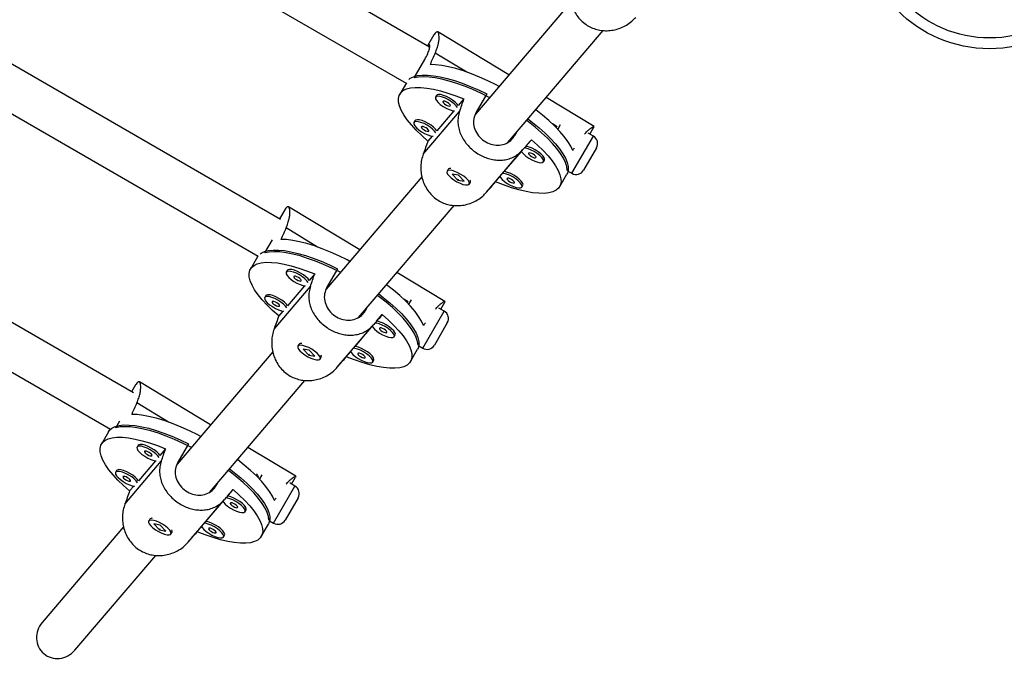
# Model space of a CAD drawing. Extents: x -83 to 801, y -51 to 697.
# Drawn here: x 179 to 193, y 247 to 256 of the extents above; entities that cross this region are included whole.
import ezdxf

# ---------------------------------------------------------------- set-up
doc = ezdxf.new("R2010")
doc.units = 0
doc.header["$LTSCALE"] = 0.125
doc.header["$MEASUREMENT"] = 0
doc.layers.add('CONTOUR', color=7, linetype='CONTINUOUS')

msp = doc.modelspace()

# ---------------------------------------------------------------- linework, layer by layer
at = {"layer": 'CONTOUR'}
for p, q in [((185.03135, 255.87819), (176.77178, 260.64686)), ((176.46262, 260.10366), (184.6896, 255.35381)), ((182.86385, 253.37026), (175.14393, 257.82735)), ((174.83477, 257.28416), (182.53701, 252.83727)), ((187.09111, 256.53495), (185.69826, 254.90095)), ((185.09535, 256.05658), (185.0021, 255.89508)), ((186.18545, 255.47248), (185.14912, 256.09829)), ((186.168, 254.48858), (187.55832, 256.1196)), ((185.57223, 255.51457), (185.11266, 255.79209)), ((184.80595, 255.42983), (184.96102, 255.69841)), ((184.69318, 255.36001), (184.59673, 255.19295)), ((185.13167, 255.17512), (185.1169, 255.14954)), ((185.86361, 255.1982), (185.70854, 254.92962)), ((185.53058, 255.12405), (185.44899, 255.02834)), ((187.42452, 254.72425), (186.72762, 255.14508)), ((180.72318, 250.84684), (173.51609, 255.00785)), ((184.93886, 254.32119), (185.46834, 254.94234)), ((185.38234, 254.95014), (185.13537, 254.66042)), ((184.81805, 254.8072), (184.80328, 254.78162)), ((186.88859, 254.71966), (186.81815, 254.7622)), ((186.93142, 254.7473), (186.8955, 254.68508)), ((186.2221, 254.53544), (186.26941, 254.59093)), ((186.26941, 254.59093), (186.29912, 254.64239)), ((187.41395, 254.58305), (187.33697, 254.62749)), ((187.36438, 254.61167), (187.42248, 254.71229)), ((187.426, 254.71972), (187.42177, 254.7127)), ((173.20693, 254.46466), (180.39045, 250.31725)), ((185.06872, 254.58223), (185.00816, 254.51118)), ((186.43115, 254.43524), (186.51274, 254.53096)), ((187.10145, 254.04179), (187.41395, 254.58305)), ((185.85943, 253.76529), (186.3889, 254.38643)), ((186.11753, 254.06733), (186.36792, 254.36107)), ((187.4597, 254.4123), (187.2722, 254.08754)), ((186.68808, 254.20936), (186.70285, 254.23494)), ((185.29975, 254.09812), (185.28498, 254.07254)), ((185.32524, 254.11167), (185.32033, 254.11067)), ((185.36203, 254.03063), (185.44442, 253.9432)), ((185.4503, 254.01438), (185.36203, 254.03063)), ((186.92417, 253.8492), (187.02755, 254.02825)), ((187.03329, 254.08482), (187.05315, 254.11923)), ((187.0447, 254.07455), (187.10145, 254.04179)), ((184.92053, 253.98857), (183.52768, 252.35457)), ((185.45528, 253.94819), (185.44314, 253.95337)), ((185.44757, 253.94865), (185.44442, 253.9432)), ((185.44442, 253.9432), (185.53269, 253.92695)), ((185.53269, 253.92695), (185.4503, 254.01438)), ((185.60974, 253.88504), (185.62451, 253.91062)), ((185.62509, 253.93472), (185.62428, 253.93716)), ((185.99031, 253.91809), (186.0543, 253.99315)), ((186.37446, 253.84145), (186.38923, 253.86703)), ((182.92476, 253.51021), (182.84894, 253.37887)), ((184.01487, 252.92611), (182.97854, 253.55191)), ((183.99742, 251.9422), (185.38773, 253.57322)), ((183.40164, 252.96819), (182.94208, 253.24571)), ((182.63537, 252.88345), (182.74422, 253.07199)), ((182.52952, 252.82562), (182.42614, 252.64657)), ((182.52952, 252.82562), (182.53871, 252.83959)), ((182.96108, 252.62874), (182.94631, 252.60316)), ((183.69303, 252.65182), (183.53796, 252.38324)), ((185.25393, 252.17787), (184.55704, 252.59871)), ((183.36, 252.57767), (183.27841, 252.48196)), ((182.76827, 251.77481), (183.29775, 252.39596)), ((183.21175, 252.40377), (182.96479, 252.11404)), ((182.64746, 252.26082), (182.63269, 252.23524)), ((184.71801, 252.17329), (184.64757, 252.21582)), ((184.76084, 252.20092), (184.72492, 252.1387)), ((185.1938, 252.06529), (185.25189, 252.16591)), ((185.25542, 252.17334), (185.25118, 252.16632)), ((182.89813, 252.03585), (182.83757, 251.9648)), ((184.05152, 251.98906), (184.09882, 252.04455)), ((184.09882, 252.04455), (184.12853, 252.09601)), ((184.93086, 251.49541), (185.24336, 252.03668)), ((185.24336, 252.03668), (185.16639, 252.08112)), ((184.26056, 251.88887), (184.34215, 251.98458)), ((185.28912, 251.86592), (185.10162, 251.54116)), ((183.68884, 251.21891), (184.21832, 251.84006)), ((183.94694, 251.52095), (184.19733, 251.81469)), ((184.5175, 251.66298), (184.53227, 251.68856)), ((182.74994, 251.44219), (181.35709, 249.80819)), ((183.12917, 251.55174), (183.1144, 251.52616)), ((183.15465, 251.56529), (183.14975, 251.56429)), ((183.19145, 251.48425), (183.27384, 251.39682)), ((183.27972, 251.468), (183.19145, 251.48425)), ((183.36211, 251.38057), (183.27972, 251.468)), ((183.81973, 251.37171), (183.88371, 251.44677)), ((184.75359, 251.30282), (184.85696, 251.48187)), ((184.8627, 251.53844), (184.88257, 251.57285)), ((184.87412, 251.52817), (184.93086, 251.49541)), ((183.2847, 251.40181), (183.27255, 251.40699)), ((183.27698, 251.40227), (183.27384, 251.39682)), ((183.27384, 251.39682), (183.36211, 251.38057)), ((183.43916, 251.33866), (183.45393, 251.36424)), ((183.4545, 251.38834), (183.45369, 251.39078)), ((184.20388, 251.29507), (184.21865, 251.32065)), ((181.82683, 249.39582), (183.21715, 251.02684)), ((180.75418, 250.96383), (180.69577, 250.86266)), ((181.84428, 250.37973), (180.80795, 251.00553)), ((181.23106, 250.42182), (180.77149, 250.69933)), ((180.46478, 250.33707), (180.52363, 250.439)), ((180.35893, 250.27924), (180.25556, 250.10019)), ((180.7905, 250.08236), (180.77573, 250.05678)), ((181.18941, 250.0313), (181.10782, 249.93558)), ((181.52244, 250.10544), (181.36737, 249.83686)), ((183.08335, 249.6315), (182.38645, 250.05233)), ((180.59769, 249.22843), (181.12717, 249.84958)), ((181.04117, 249.85739), (180.7942, 249.56766)), ((180.47688, 249.71444), (180.46211, 249.68886)), ((182.48155, 249.66669), (182.47698, 249.66944)), ((182.50888, 249.63859), (182.52494, 249.66641)), ((182.54742, 249.62691), (182.51384, 249.64719)), ((182.59025, 249.65454), (182.55433, 249.59232)), ((183.02321, 249.51891), (183.08131, 249.61953)), ((183.08483, 249.62697), (183.0806, 249.61995)), ((180.72755, 249.48947), (180.66699, 249.41842)), ((181.88093, 249.44268), (181.92824, 249.49817)), ((181.92824, 249.49817), (181.95795, 249.54963)), ((182.08998, 249.34249), (182.17157, 249.4382)), ((182.76028, 248.94903), (183.07278, 249.4903)), ((183.07278, 249.4903), (182.9958, 249.53474)), ((181.51826, 248.67253), (182.04774, 249.29368)), ((183.11853, 249.31954), (182.93103, 248.99478)), ((181.77636, 248.97457), (182.02675, 249.26831)), ((180.95858, 249.00536), (180.94381, 248.97978)), ((180.98407, 249.01892), (180.97916, 249.01791)), ((182.34691, 249.11661), (182.36168, 249.14219)), ((182.69212, 248.99206), (182.71198, 249.02647)), ((180.57936, 248.89581), (179.3943, 247.50558)), ((181.02086, 248.93787), (181.10325, 248.85044)), ((181.10913, 248.92162), (181.02086, 248.93787)), ((181.11411, 248.85543), (181.10197, 248.86061)), ((181.19152, 248.83419), (181.10913, 248.92162)), ((181.64914, 248.82533), (181.71313, 248.90039)), ((182.583, 248.75644), (182.68638, 248.93549)), ((182.70353, 248.98179), (182.76028, 248.94903)), ((181.1064, 248.85589), (181.10325, 248.85044)), ((181.10325, 248.85044), (181.19152, 248.83419)), ((181.26857, 248.79228), (181.28334, 248.81786)), ((181.28392, 248.84196), (181.28311, 248.8444)), ((182.03329, 248.74869), (182.04806, 248.77427)), ((179.86994, 247.10013), (181.04656, 248.48046))]:
    msp.add_line(p, q, dxfattribs=at)
at = {"layer": 'CONTOUR', "flags": 128}
for points in [[(186.04278, 255.30512), (186.00125, 255.32683), (185.87977, 255.38682), (185.75906, 255.4412), (185.64038, 255.48939), (185.52498, 255.5309), (185.41408, 255.56527), (185.30885, 255.59216), (185.21039, 255.61127), (185.11974, 255.62241), (185.03786, 255.62546)], [(184.7288, 255.40748), (184.75073, 255.4245), (184.7976, 255.44787), (184.85552, 255.46348), (184.9239, 255.47118), (185.00202, 255.47089), (185.08907, 255.46261), (185.18415, 255.44643), (185.28627, 255.42251), (185.39439, 255.39111), (185.50737, 255.35254), (185.62404, 255.30721), (185.7432, 255.25558), (185.86361, 255.1982)], [(185.90536, 255.14391), (185.89971, 255.14683), (185.77915, 255.20646), (185.65931, 255.26058), (185.54144, 255.30863), (185.42676, 255.35011), (185.31645, 255.38458), (185.21166, 255.41169), (185.11349, 255.43116), (185.02293, 255.44279), (184.94094, 255.44646), (184.86836, 255.44212), (184.80595, 255.42983)], [(185.00816, 254.51118), (184.91842, 254.59031), (184.83754, 254.66871), (184.76637, 254.74556), (184.70566, 254.82004), (184.65606, 254.89138), (184.61808, 254.95882), (184.59212, 255.02166), (184.57845, 255.07923), (184.57723, 255.13092), (184.58846, 255.17619), (184.61202, 255.21457), (184.64766, 255.24565), (184.69502, 255.26911), (184.7536, 255.28469), (184.82276, 255.29224), (184.9018, 255.29167), (184.98987, 255.28299), (185.08605, 255.26629), (185.18933, 255.24175), (185.29862, 255.20963), (185.41277, 255.17026), (185.53058, 255.12405)], [(185.4371, 254.99776), (185.41812, 255.02431), (185.3888, 255.05327), (185.35136, 255.08241), (185.30857, 255.10958), (185.26361, 255.13276), (185.21981, 255.15023), (185.18042, 255.1607), (185.14836, 255.16339), (185.12602, 255.15809), (185.11503, 255.14521), (185.11624, 255.1257), (185.12953, 255.101), (185.15393, 255.07295), (185.18762, 255.04362), (185.22812, 255.0152), (185.2724, 254.98979), (185.3172, 254.96927), (185.35919, 254.95517), (185.39514, 254.94854)], [(185.44899, 255.02834), (185.43289, 255.04989), (185.40357, 255.07885), (185.36613, 255.10799), (185.32334, 255.13516), (185.27838, 255.15834), (185.23458, 255.17581), (185.19519, 255.18628), (185.16313, 255.18897), (185.14078, 255.18367), (185.13167, 255.17512)], [(185.33269, 255.02353), (185.33377, 255.03202), (185.32655, 255.04413), (185.31214, 255.05801), (185.29272, 255.07155), (185.27125, 255.0827), (185.25101, 255.08974), (185.23507, 255.09162), (185.22586, 255.08804), (185.22479, 255.07955), (185.232, 255.06745), (185.24642, 255.05356), (185.26584, 255.04002), (185.2873, 255.02888), (185.30755, 255.02183), (185.32348, 255.01995), (185.33269, 255.02353)], [(187.11414, 254.37166), (187.08448, 254.43597), (187.0429, 254.50468), (186.98985, 254.57706), (186.92588, 254.65235), (186.85166, 254.72976), (186.76798, 254.80847), (186.67572, 254.88766), (186.57585, 254.96648), (186.57556, 254.9667)], [(185.12348, 254.62985), (185.1045, 254.65639), (185.07518, 254.68535), (185.03774, 254.71449), (184.99495, 254.74167), (184.94999, 254.76485), (184.90619, 254.78232), (184.8668, 254.79279), (184.83474, 254.79547), (184.8124, 254.79018), (184.80141, 254.7773), (184.80262, 254.75778), (184.81591, 254.73308), (184.84031, 254.70503), (184.874, 254.67571), (184.9145, 254.64728), (184.95878, 254.62187), (185.00358, 254.60135), (185.04557, 254.58725), (185.08152, 254.58062)], [(185.13537, 254.66042), (185.11927, 254.68197), (185.08995, 254.71093), (185.05251, 254.74007), (185.00972, 254.76724), (184.96476, 254.79043), (184.92096, 254.8079), (184.88157, 254.81836), (184.84951, 254.82105), (184.82716, 254.81576), (184.81805, 254.8072)], [(187.03329, 254.08482), (187.02713, 254.13852), (187.00876, 254.19777), (186.97836, 254.26197), (186.93627, 254.33045), (186.8829, 254.40249), (186.81882, 254.47735), (186.74468, 254.55425), (186.66126, 254.63241), (186.56943, 254.711), (186.47012, 254.78921), (186.44214, 254.81017)], [(186.46122, 254.83255), (186.52763, 254.78189), (186.62391, 254.70342), (186.7123, 254.62492), (186.7919, 254.54719), (186.86189, 254.47105), (186.92152, 254.39729), (186.9702, 254.32666), (187.0074, 254.25991), (187.03275, 254.19771), (187.04599, 254.14073), (187.04697, 254.08955), (187.03569, 254.04469), (187.02755, 254.02825)], [(185.01907, 254.65561), (185.02015, 254.6641), (185.01293, 254.67621), (184.99852, 254.69009), (184.9791, 254.70364), (184.95763, 254.71478), (184.93739, 254.72183), (184.92145, 254.7237), (184.91224, 254.72013), (184.91117, 254.71164), (184.91838, 254.69953), (184.9328, 254.68565), (184.95222, 254.6721), (184.97368, 254.66096), (184.99393, 254.65391), (185.00986, 254.65204), (185.01907, 254.65561)], [(186.51274, 254.53096), (186.60248, 254.45183), (186.68336, 254.37343), (186.75453, 254.29658), (186.81523, 254.2221), (186.86484, 254.15076), (186.90282, 254.08332), (186.92878, 254.02048), (186.94245, 253.96292), (186.94367, 253.91122), (186.93244, 253.86595), (186.90888, 253.82757), (186.87323, 253.79649), (186.82587, 253.77303), (186.7673, 253.75745), (186.69813, 253.7499), (186.6191, 253.75047), (186.53103, 253.75915), (186.43484, 253.77585), (186.33156, 253.80039), (186.22227, 253.83251), (186.10812, 253.87189), (185.99031, 253.91809)], [(186.36792, 254.36107), (186.37595, 254.34833), (186.40035, 254.32027), (186.43405, 254.29095), (186.47454, 254.26253), (186.51883, 254.23711), (186.56363, 254.2166), (186.60561, 254.20249), (186.64167, 254.19586), (186.66913, 254.19717), (186.68595, 254.20635)], [(186.68595, 254.20635), (186.69088, 254.2227), (186.68357, 254.24501), (186.66455, 254.27163), (186.63523, 254.30059), (186.59778, 254.32974), (186.55499, 254.35691), (186.51003, 254.38009), (186.46623, 254.39756), (186.42684, 254.40803), (186.40984, 254.41036)], [(186.70285, 254.23494), (186.70565, 254.24827), (186.69834, 254.27059), (186.67931, 254.29721), (186.64999, 254.32617), (186.61255, 254.35532), (186.56976, 254.38249), (186.5248, 254.40567), (186.481, 254.42314), (186.44161, 254.43361), (186.43115, 254.43524)], [(186.57912, 254.27086), (186.58019, 254.27935), (186.57298, 254.29145), (186.55856, 254.30534), (186.53914, 254.31888), (186.51768, 254.33002), (186.49744, 254.33707), (186.4815, 254.33895), (186.47229, 254.33537), (186.47121, 254.32688), (186.47843, 254.31477), (186.49284, 254.30089), (186.51226, 254.28735), (186.53373, 254.2762), (186.55397, 254.26916), (186.56991, 254.26728), (186.57912, 254.27086)], [(185.31496, 254.00316), (185.34654, 253.97395), (185.38561, 253.9451), (185.42925, 253.91875), (185.47423, 253.89685), (185.51722, 253.88103), (185.55503, 253.87245), (185.58486, 253.87177), (185.60449, 253.87902), (185.61246, 253.89367), (185.60819, 253.91464), (185.59199, 253.94036), (185.56507, 253.96893), (185.52941, 253.99823), (185.48767, 254.0261), (185.44294, 254.05045), (185.39854, 254.06949), (185.35776, 254.0818), (185.32363, 254.08647), (185.29867, 254.08315), (185.28474, 254.0721), (185.28287, 254.05412), (185.2932, 254.03056), (185.31496, 254.00316)], [(186.37233, 253.83843), (186.37726, 253.85478), (186.36995, 253.87709), (186.35093, 253.90372), (186.32161, 253.93267), (186.28416, 253.96182), (186.24137, 253.98899), (186.19641, 254.01217), (186.15261, 254.02964), (186.11322, 254.04011), (186.09622, 254.04244)], [(186.38923, 253.86703), (186.39203, 253.88036), (186.38472, 253.90267), (186.3657, 253.9293), (186.33637, 253.95825), (186.29893, 253.9874), (186.25614, 254.01457), (186.21118, 254.03775), (186.16738, 254.05522), (186.12799, 254.06569), (186.11753, 254.06733)], [(186.0543, 253.99315), (186.06233, 253.98041), (186.08673, 253.95236), (186.12043, 253.92303), (186.16092, 253.89461), (186.20521, 253.8692), (186.25001, 253.84868), (186.29199, 253.83458), (186.32805, 253.82794), (186.35551, 253.82926), (186.37233, 253.83843)], [(186.2655, 253.90294), (186.26658, 253.91143), (186.25936, 253.92354), (186.24494, 253.93742), (186.22552, 253.95096), (186.20406, 253.96211), (186.18382, 253.96915), (186.16788, 253.97103), (186.15867, 253.96745), (186.15759, 253.95896), (186.16481, 253.94686), (186.17922, 253.93297), (186.19864, 253.91943), (186.22011, 253.90829), (186.24035, 253.90124), (186.25629, 253.89936), (186.2655, 253.90294)], [(183.8722, 252.75874), (183.83067, 252.78045), (183.70919, 252.84044), (183.58847, 252.89482), (183.46979, 252.94301), (183.3544, 252.98452), (183.2435, 253.01889), (183.13827, 253.04578), (183.03981, 253.06489), (182.94916, 253.07603), (182.86727, 253.07908)], [(182.56762, 252.86909), (182.58014, 252.87812), (182.62701, 252.90149), (182.68494, 252.9171), (182.75331, 252.92481), (182.83143, 252.92452), (182.91848, 252.91624), (183.01356, 252.90005), (183.11569, 252.87613), (183.2238, 252.84473), (183.33678, 252.80616), (183.45346, 252.76083), (183.57262, 252.7092), (183.69303, 252.65182)], [(183.73478, 252.59753), (183.72913, 252.60045), (183.60857, 252.66008), (183.48873, 252.71421), (183.37085, 252.76225), (183.25617, 252.80373), (183.14587, 252.8382), (183.04108, 252.86531), (182.9429, 252.88479), (182.85235, 252.89641), (182.77036, 252.90008), (182.69778, 252.89574), (182.63537, 252.88345)], [(182.83757, 251.9648), (182.74783, 252.04393), (182.66695, 252.12233), (182.59578, 252.19918), (182.53508, 252.27367), (182.48547, 252.345), (182.44749, 252.41245), (182.42153, 252.47528), (182.40787, 252.53285), (182.40664, 252.58454), (182.41787, 252.62981), (182.44143, 252.66819), (182.47708, 252.69927), (182.52444, 252.72273), (182.58301, 252.73831), (182.65218, 252.74586), (182.73121, 252.74529), (182.81929, 252.73661), (182.91547, 252.71991), (183.01875, 252.69537), (183.12804, 252.66325), (183.24219, 252.62388), (183.36, 252.57767)], [(183.26652, 252.45139), (183.24754, 252.47793), (183.21822, 252.50689), (183.18077, 252.53603), (183.13798, 252.5632), (183.09302, 252.58638), (183.04922, 252.60386), (183.00983, 252.61432), (182.97778, 252.61701), (182.95543, 252.61172), (182.94445, 252.59883), (182.94565, 252.57932), (182.95894, 252.55462), (182.98334, 252.52657), (183.01704, 252.49724), (183.05753, 252.46882), (183.10182, 252.44341), (183.14662, 252.42289), (183.1886, 252.40879), (183.22456, 252.40216)], [(183.27841, 252.48196), (183.26231, 252.50351), (183.23299, 252.53247), (183.19554, 252.56161), (183.15275, 252.58878), (183.10779, 252.61196), (183.06399, 252.62944), (183.0246, 252.6399), (182.99255, 252.64259), (182.9702, 252.6373), (182.96108, 252.62874)], [(183.16211, 252.47715), (183.16319, 252.48564), (183.15597, 252.49775), (183.14155, 252.51163), (183.12213, 252.52518), (183.10067, 252.53632), (183.08043, 252.54337), (183.06449, 252.54524), (183.05528, 252.54166), (183.0542, 252.53318), (183.06142, 252.52107), (183.07584, 252.50719), (183.09525, 252.49364), (183.11672, 252.4825), (183.13696, 252.47545), (183.1529, 252.47357), (183.16211, 252.47715)], [(184.94356, 251.82528), (184.91389, 251.88959), (184.87232, 251.9583), (184.81926, 252.03068), (184.75529, 252.10597), (184.68108, 252.18338), (184.5974, 252.26209), (184.50514, 252.34128), (184.40526, 252.42011), (184.40498, 252.42032)], [(182.9529, 252.08347), (182.93392, 252.11001), (182.9046, 252.13897), (182.86715, 252.16812), (182.82436, 252.19529), (182.7794, 252.21847), (182.7356, 252.23594), (182.69621, 252.24641), (182.66416, 252.24909), (182.64181, 252.2438), (182.63083, 252.23092), (182.63203, 252.2114), (182.64532, 252.1867), (182.66972, 252.15865), (182.70342, 252.12933), (182.74391, 252.1009), (182.7882, 252.07549), (182.833, 252.05497), (182.87498, 252.04087), (182.91094, 252.03424)], [(182.96479, 252.11404), (182.94869, 252.13559), (182.91937, 252.16455), (182.88192, 252.1937), (182.83913, 252.22087), (182.79417, 252.24405), (182.75037, 252.26152), (182.71098, 252.27199), (182.67893, 252.27467), (182.65658, 252.26938), (182.64746, 252.26082)], [(182.84849, 252.10924), (182.84957, 252.11773), (182.84235, 252.12983), (182.82793, 252.14372), (182.80851, 252.15726), (182.78705, 252.1684), (182.76681, 252.17545), (182.75087, 252.17733), (182.74166, 252.17375), (182.74058, 252.16526), (182.7478, 252.15315), (182.76222, 252.13927), (182.78163, 252.12573), (182.8031, 252.11458), (182.82334, 252.10753), (182.83928, 252.10566), (182.84849, 252.10924)], [(184.8627, 251.53844), (184.85654, 251.59214), (184.83817, 251.65139), (184.80778, 251.71559), (184.76568, 251.78407), (184.71232, 251.85611), (184.64823, 251.93097), (184.5741, 252.00788), (184.49068, 252.08603), (184.39884, 252.16462), (184.29954, 252.24283), (184.27155, 252.26379)], [(184.29063, 252.28617), (184.35704, 252.23551), (184.45332, 252.15704), (184.54172, 252.07854), (184.62132, 252.00081), (184.6913, 251.92467), (184.75094, 251.85091), (184.79961, 251.78028), (184.83682, 251.71353), (184.86217, 251.65134), (184.8754, 251.59435), (184.87639, 251.54317), (184.8651, 251.49831), (184.85696, 251.48187)], [(184.34215, 251.98458), (184.4319, 251.90545), (184.51278, 251.82705), (184.58394, 251.7502), (184.64465, 251.67572), (184.69425, 251.60438), (184.73224, 251.53694), (184.7582, 251.4741), (184.77186, 251.41654), (184.77308, 251.36485), (184.76186, 251.31957), (184.7383, 251.28119), (184.70265, 251.25011), (184.65529, 251.22666), (184.59672, 251.21107), (184.52755, 251.20353), (184.44851, 251.20409), (184.36044, 251.21277), (184.26426, 251.22947), (184.16098, 251.25401), (184.05169, 251.28614), (183.93754, 251.32551), (183.81973, 251.37171)], [(184.53227, 251.68856), (184.53507, 251.7019), (184.52775, 251.72421), (184.50873, 251.75083), (184.47941, 251.77979), (184.44197, 251.80894), (184.39918, 251.83611), (184.35421, 251.85929), (184.31042, 251.87676), (184.27103, 251.88723), (184.26056, 251.88887)], [(184.19733, 251.81469), (184.20537, 251.80195), (184.22977, 251.77389), (184.26346, 251.74457), (184.30396, 251.71615), (184.34824, 251.69073), (184.39304, 251.67022), (184.43503, 251.65612), (184.47108, 251.64948), (184.49854, 251.65079), (184.51536, 251.65997)], [(184.51536, 251.65997), (184.5203, 251.67632), (184.51298, 251.69863), (184.49396, 251.72525), (184.46464, 251.75421), (184.4272, 251.78336), (184.38441, 251.81053), (184.33945, 251.83371), (184.29565, 251.85118), (184.25626, 251.86165), (184.23925, 251.86398)], [(184.40853, 251.72448), (184.40961, 251.73297), (184.40239, 251.74507), (184.38798, 251.75896), (184.36856, 251.7725), (184.34709, 251.78364), (184.32685, 251.79069), (184.31091, 251.79257), (184.3017, 251.78899), (184.30062, 251.7805), (184.30784, 251.76839), (184.32226, 251.75451), (184.34168, 251.74097), (184.36314, 251.72982), (184.38338, 251.72278), (184.39932, 251.7209), (184.40853, 251.72448)], [(183.14438, 251.45678), (183.17596, 251.42757), (183.21502, 251.39872), (183.25866, 251.37237), (183.30365, 251.35047), (183.34664, 251.33465), (183.38445, 251.32608), (183.41427, 251.32539), (183.4339, 251.33264), (183.44188, 251.34729), (183.43761, 251.36826), (183.42141, 251.39398), (183.39448, 251.42255), (183.35883, 251.45186), (183.31709, 251.47972), (183.27236, 251.50407), (183.22796, 251.52311), (183.18718, 251.53542), (183.15304, 251.54009), (183.12808, 251.53678), (183.11415, 251.52572), (183.11228, 251.50775), (183.12261, 251.48418), (183.14438, 251.45678)], [(183.88371, 251.44677), (183.89175, 251.43403), (183.91615, 251.40598), (183.94984, 251.37665), (183.99034, 251.34823), (184.03462, 251.32282), (184.07942, 251.3023), (184.12141, 251.2882), (184.15747, 251.28156), (184.18492, 251.28288), (184.20174, 251.29205)], [(184.20174, 251.29205), (184.20668, 251.3084), (184.19936, 251.33071), (184.18034, 251.35734), (184.15102, 251.3863), (184.11358, 251.41544), (184.07079, 251.44261), (184.02583, 251.46579), (183.98203, 251.48327), (183.94264, 251.49373), (183.92563, 251.49607)], [(184.21865, 251.32065), (184.22145, 251.33398), (184.21413, 251.35629), (184.19511, 251.38292), (184.16579, 251.41188), (184.12835, 251.44102), (184.08556, 251.46819), (184.04059, 251.49137), (183.9968, 251.50884), (183.95741, 251.51931), (183.94694, 251.52095)], [(184.09491, 251.35656), (184.09599, 251.36505), (184.08877, 251.37716), (184.07436, 251.39104), (184.05494, 251.40458), (184.03347, 251.41573), (184.01323, 251.42277), (183.99729, 251.42465), (183.98808, 251.42107), (183.987, 251.41258), (183.99422, 251.40048), (184.00864, 251.38659), (184.02806, 251.37305), (184.04952, 251.36191), (184.06976, 251.35486), (184.0857, 251.35298), (184.09491, 251.35656)], [(181.70161, 250.21236), (181.66008, 250.23407), (181.5386, 250.29406), (181.41789, 250.34844), (181.29921, 250.39664), (181.18381, 250.43814), (181.07291, 250.47251), (180.96768, 250.4994), (180.86922, 250.51851), (180.77857, 250.52965), (180.69669, 250.5327)], [(180.35893, 250.27924), (180.37422, 250.30087), (180.40956, 250.33174), (180.45643, 250.35511), (180.51435, 250.37072), (180.58273, 250.37843), (180.66085, 250.37814), (180.7479, 250.36986), (180.84298, 250.35367), (180.9451, 250.32976), (181.05322, 250.29835), (181.1662, 250.25978), (181.28287, 250.21445), (181.40203, 250.16282), (181.52244, 250.10544)], [(181.56419, 250.05115), (181.55854, 250.05407), (181.43798, 250.11371), (181.31814, 250.16783), (181.20027, 250.21588), (181.08559, 250.25735), (180.97528, 250.29182), (180.87049, 250.31894), (180.77232, 250.33841), (180.68176, 250.35004), (180.59977, 250.3537), (180.52719, 250.34937), (180.46478, 250.33707)], [(180.66699, 249.41842), (180.57725, 249.49755), (180.49637, 249.57595), (180.4252, 249.6528), (180.36449, 249.72729), (180.31489, 249.79863), (180.27691, 249.86607), (180.25095, 249.9289), (180.23728, 249.98647), (180.23606, 250.03816), (180.24729, 250.08343), (180.27085, 250.12181), (180.30649, 250.1529), (180.35385, 250.17635), (180.41243, 250.19193), (180.48159, 250.19948), (180.56063, 250.19891), (180.6487, 250.19023), (180.74488, 250.17354), (180.84816, 250.149), (180.95745, 250.11687), (181.0716, 250.0775), (181.18941, 250.0313)], [(181.09593, 249.90501), (181.07695, 249.93155), (181.04763, 249.96051), (181.01019, 249.98965), (180.9674, 250.01682), (180.92244, 250.04001), (180.87864, 250.05748), (180.83925, 250.06795), (180.80719, 250.07063), (180.78485, 250.06534), (180.77386, 250.05246), (180.77507, 250.03294), (180.78836, 250.00824), (180.81276, 249.98019), (180.84645, 249.95087), (180.88695, 249.92244), (180.93123, 249.89703), (180.97603, 249.87651), (181.01802, 249.86241), (181.05397, 249.85578)], [(181.10782, 249.93558), (181.09172, 249.95713), (181.0624, 249.98609), (181.02496, 250.01523), (180.98217, 250.0424), (180.93721, 250.06559), (180.89341, 250.08306), (180.85402, 250.09352), (180.82196, 250.09621), (180.79961, 250.09092), (180.7905, 250.08236)], [(180.99152, 249.93077), (180.9926, 249.93926), (180.98538, 249.95137), (180.97097, 249.96525), (180.95155, 249.9788), (180.93008, 249.98994), (180.90984, 249.99699), (180.8939, 249.99886), (180.88469, 249.99529), (180.88362, 249.9868), (180.89083, 249.97469), (180.90525, 249.96081), (180.92467, 249.94726), (180.94613, 249.93612), (180.96638, 249.92907), (180.98231, 249.9272), (180.99152, 249.93077)], [(182.77297, 249.2789), (182.74331, 249.34321), (182.70173, 249.41192), (182.64868, 249.4843), (182.58471, 249.55959), (182.51049, 249.637), (182.42681, 249.71571), (182.33455, 249.7949), (182.23468, 249.87373), (182.23439, 249.87394)], [(180.7942, 249.56766), (180.7781, 249.58921), (180.74878, 249.61817), (180.71134, 249.64732), (180.66855, 249.67449), (180.62359, 249.69767), (180.57979, 249.71514), (180.5404, 249.72561), (180.50834, 249.72829), (180.48599, 249.723), (180.47688, 249.71444)], [(182.69212, 248.99206), (182.68596, 249.04576), (182.66759, 249.10502), (182.63719, 249.16921), (182.5951, 249.23769), (182.54173, 249.30973), (182.47765, 249.38459), (182.40351, 249.4615), (182.32009, 249.53965), (182.22826, 249.61824), (182.12895, 249.69645), (182.10097, 249.71742)], [(182.12005, 249.73979), (182.18646, 249.68913), (182.28274, 249.61066), (182.37113, 249.53216), (182.45073, 249.45443), (182.52072, 249.37829), (182.58035, 249.30453), (182.62903, 249.2339), (182.66623, 249.16715), (182.69158, 249.10496), (182.70482, 249.04797), (182.7058, 248.99679), (182.69452, 248.95193), (182.68638, 248.93549)], [(180.78231, 249.53709), (180.76333, 249.56363), (180.73401, 249.59259), (180.69657, 249.62174), (180.65378, 249.64891), (180.60882, 249.67209), (180.56502, 249.68956), (180.52563, 249.70003), (180.49357, 249.70271), (180.47123, 249.69742), (180.46024, 249.68454), (180.46145, 249.66503), (180.47474, 249.64033), (180.49914, 249.61227), (180.53283, 249.58295), (180.57333, 249.55453), (180.61761, 249.52911), (180.66241, 249.5086), (180.7044, 249.4945), (180.74035, 249.48787)], [(180.6779, 249.56286), (180.67898, 249.57135), (180.67176, 249.58345), (180.65735, 249.59734), (180.63793, 249.61088), (180.61646, 249.62202), (180.59622, 249.62907), (180.58028, 249.63095), (180.57107, 249.62737), (180.57, 249.61888), (180.57721, 249.60677), (180.59163, 249.59289), (180.61105, 249.57935), (180.63251, 249.5682), (180.65276, 249.56116), (180.66869, 249.55928), (180.6779, 249.56286)], [(182.17157, 249.4382), (182.26131, 249.35907), (182.34219, 249.28067), (182.41336, 249.20383), (182.47406, 249.12934), (182.52367, 249.058), (182.56165, 248.99056), (182.58761, 248.92773), (182.60128, 248.87016), (182.6025, 248.81847), (182.59127, 248.77319), (182.56771, 248.73481), (182.53206, 248.70373), (182.4847, 248.68028), (182.42613, 248.66469), (182.35696, 248.65715), (182.27793, 248.65772), (182.18986, 248.6664), (182.09367, 248.68309), (181.99039, 248.70763), (181.8811, 248.73976), (181.76695, 248.77913), (181.64914, 248.82533)], [(182.34478, 249.11359), (182.34971, 249.12994), (182.3424, 249.15225), (182.32338, 249.17888), (182.29406, 249.20783), (182.25661, 249.23698), (182.21382, 249.26415), (182.16886, 249.28733), (182.12506, 249.3048), (182.08567, 249.31527), (182.06867, 249.3176)], [(182.36168, 249.14219), (182.36448, 249.15552), (182.35717, 249.17783), (182.33814, 249.20446), (182.30882, 249.23341), (182.27138, 249.26256), (182.22859, 249.28973), (182.18363, 249.31291), (182.13983, 249.33038), (182.10044, 249.34085), (182.08998, 249.34249)], [(182.02675, 249.26831), (182.03478, 249.25557), (182.05918, 249.22752), (182.09288, 249.19819), (182.13337, 249.16977), (182.17766, 249.14436), (182.22246, 249.12384), (182.26444, 249.10974), (182.3005, 249.1031), (182.32796, 249.10441), (182.34478, 249.11359)], [(182.23795, 249.1781), (182.23902, 249.18659), (182.23181, 249.1987), (182.21739, 249.21258), (182.19797, 249.22612), (182.17651, 249.23727), (182.15627, 249.24431), (182.14033, 249.24619), (182.13112, 249.24261), (182.13004, 249.23412), (182.13726, 249.22202), (182.15167, 249.20813), (182.17109, 249.19459), (182.19256, 249.18345), (182.2128, 249.1764), (182.22874, 249.17452), (182.23795, 249.1781)], [(180.97379, 248.9104), (181.00537, 248.88119), (181.04444, 248.85234), (181.08808, 248.82599), (181.13306, 248.80409), (181.17605, 248.78827), (181.21386, 248.7797), (181.24369, 248.77901), (181.26332, 248.78626), (181.27129, 248.80092), (181.26702, 248.82188), (181.25082, 248.8476), (181.2239, 248.87617), (181.18824, 248.90548), (181.1465, 248.93334), (181.10177, 248.95769), (181.05737, 248.97673), (181.01659, 248.98904), (180.98246, 248.99371), (180.9575, 248.9904), (180.94357, 248.97934), (180.9417, 248.96137), (180.95203, 248.93781), (180.97379, 248.9104)], [(181.71313, 248.90039), (181.72116, 248.88765), (181.74556, 248.8596), (181.77926, 248.83027), (181.81975, 248.80185), (181.86404, 248.77644), (181.90884, 248.75592), (181.95082, 248.74182), (181.98688, 248.73518), (182.01434, 248.7365), (182.03116, 248.74567)], [(182.03116, 248.74567), (182.03609, 248.76202), (182.02878, 248.78434), (182.00976, 248.81096), (181.98044, 248.83992), (181.94299, 248.86906), (181.9002, 248.89623), (181.85524, 248.91941), (181.81144, 248.93689), (181.77205, 248.94735), (181.75505, 248.94969)], [(182.04806, 248.77427), (182.05086, 248.7876), (182.04355, 248.80992), (182.02453, 248.83654), (181.9952, 248.8655), (181.95776, 248.89464), (181.91497, 248.92181), (181.87001, 248.94499), (181.82621, 248.96247), (181.78682, 248.97293), (181.77636, 248.97457)], [(181.92433, 248.81018), (181.92541, 248.81867), (181.91819, 248.83078), (181.90377, 248.84466), (181.88435, 248.85821), (181.86289, 248.86935), (181.84265, 248.8764), (181.82671, 248.87827), (181.8175, 248.8747), (181.81642, 248.86621), (181.82364, 248.8541), (181.83805, 248.84022), (181.85747, 248.82667), (181.87894, 248.81553), (181.89918, 248.80848), (181.91512, 248.8066), (181.92433, 248.81018)]]:
    msp.add_lwpolyline(points, dxfattribs=at)
at = {"layer": 'CONTOUR'}
for radius in [1.89, 1.73415]:
    msp.add_circle((193.17924, 257.74521), radius, dxfattribs=at)
for centre, radius, start, end in [((187.35145, 254.4748), 0.125, 330, 60), ((185.33247, 254.06959), 0.04341, 77.070381, 138.918151), ((187.16395, 254.15004), 0.125, 240, 330), ((185.59482, 253.92436), 0.03272, 335.158546, 35.115519), ((185.18086, 251.92842), 0.125, 330, 60), ((183.16189, 251.52321), 0.04341, 77.070381, 138.918151), ((184.99336, 251.60366), 0.125, 240, 330), ((183.42424, 251.37798), 0.03272, 335.158546, 35.115519), ((183.01028, 249.38204), 0.125, 330, 60), ((180.9913, 248.97684), 0.04341, 77.070381, 138.918151), ((182.82278, 249.05728), 0.125, 240, 330), ((181.25365, 248.83161), 0.03272, 335.158546, 35.115519)]:
    msp.add_arc(centre, radius, start, end, dxfattribs=at)
for centre, major_axis, ratio, start_param, end_param in [((187.49245, 257.52098), (3.30494, 5.90331), 0.19819486, 1.97665891, 2.00611985), ((184.22044, 251.8537), (2.46544, 6.93949), 0.02159804, 5.18131292, 5.21077387), ((184.22044, 251.8537), (2.46544, 6.93949), 0.02159804, 1.18549297, 1.21495392), ((184.22044, 251.8537), (4.75867, 5.55476), 0.00015031, 1.06801584, 1.09747679), ((187.49245, 257.52098), (3.30494, 5.90331), 0.19819486, 4.26402426, 4.27175568), ((184.22044, 251.8537), (4.75867, 5.55476), 0.00015031, 5.06383579, 5.09329674), ((185.32186, 254.9746), (3.30494, 5.90331), 0.19819486, 1.97665891, 2.00611985), ((182.04985, 249.30732), (2.46544, 6.93949), 0.02159804, 5.18131292, 5.21077387), ((182.04985, 249.30732), (2.46544, 6.93949), 0.02159804, 1.18549297, 1.21495392), ((182.04985, 249.30732), (4.75867, 5.55476), 0.00015031, 1.06801584, 1.09747679), ((185.32186, 254.9746), (3.30494, 5.90331), 0.19819486, 4.26402426, 4.27175568), ((182.04985, 249.30732), (4.75867, 5.55476), 0.00015031, 5.06383579, 5.09329674), ((183.15128, 252.42822), (3.30494, 5.90331), 0.19819486, 1.97665891, 2.00611985), ((179.87927, 246.76094), (2.46544, 6.93949), 0.02159804, 5.18131292, 5.21077387), ((179.87927, 246.76094), (4.75867, 5.55476), 0.00015031, 1.06801584, 1.09747679), ((179.87927, 246.76094), (2.46544, 6.93949), 0.02159804, 1.18549297, 1.21495392), ((183.15128, 252.42822), (3.30494, 5.90331), 0.19819486, 4.26402426, 4.27175568), ((179.87927, 246.76094), (4.75867, 5.55476), 0.00015031, 5.06383579, 5.09329674), ((179.63212, 247.30285), (-0.21487, -0.25207), 0.94345915, 4.71238898, 6.28318531), ((179.63212, 247.30285), (-0.21487, -0.25207), 0.94345915, 0, 1.57079633)]:
    msp.add_ellipse(centre, major_axis=major_axis, ratio=ratio, start_param=start_param, end_param=end_param, dxfattribs=at)
for points, knots in [([(187.10944, 256.86757), (187.10067, 256.83956), (187.08286, 256.78267), (187.07313, 256.69222), (187.07621, 256.60049), (187.09348, 256.50958), (187.12567, 256.42039), (187.17256, 256.33795), (187.23346, 256.26481), (187.30391, 256.20618), (187.3826, 256.16173), (187.46445, 256.13257), (187.55025, 256.11739), (187.63764, 256.11603), (187.72643, 256.12878), (187.81443, 256.15596), (187.8988, 256.19796), (187.97254, 256.25032), (188.01206, 256.2925), (188.03001, 256.31167)], [0, 0, 0, 0, 0.05823284, 0.11826332, 0.17646128, 0.23619376, 0.29717023, 0.35996767, 0.41975887, 0.48154332, 0.53730579, 0.59474942, 0.64964725, 0.70598172, 0.76393856, 0.82339995, 0.88453473, 0.9475347, 1, 1, 1, 1]), ([(185.11266, 255.79209), (185.12258, 255.81579), (185.14274, 255.86393), (185.16027, 255.92938), (185.16964, 255.98768), (185.17102, 256.03632), (185.16563, 256.07388), (185.15455, 256.09677), (185.13912, 256.1039), (185.12109, 256.09322), (185.10633, 256.07637), (185.09769, 256.05986), (185.09583, 256.05631)], [0, 0, 0, 0, 0.10538365, 0.21402048, 0.31934103, 0.42743856, 0.53778736, 0.65143154, 0.75963535, 0.87144633, 0.97235937, 1, 1, 1, 1]), ([(184.96102, 255.69841), (184.97663, 255.72771), (185.00785, 255.78627), (185.03109, 255.85813), (185.03723, 255.90725), (185.0262, 255.91975), (185.01323, 255.91292), (185.00293, 255.89484), (185.00283, 255.89465)], [0, 0, 0, 0, 0.19722442, 0.39430411, 0.59511658, 0.79853941, 0.99799245, 1, 1, 1, 1]), ([(185.46834, 254.94234), (185.4608, 254.91577), (185.44549, 254.86182), (185.44234, 254.77909), (185.4532, 254.69649), (185.47883, 254.61539), (185.51921, 254.53581), (185.57303, 254.4615), (185.63885, 254.39412), (185.71154, 254.33812), (185.78979, 254.29316), (185.86885, 254.26072), (185.94975, 254.23979), (186.03061, 254.23077), (186.11163, 254.23441), (186.19129, 254.2518), (186.26764, 254.2844), (186.33492, 254.32918), (186.37204, 254.36855), (186.3889, 254.38643)], [0, 0, 0, 0, 0.05823284, 0.11826332, 0.17646128, 0.23619376, 0.29717023, 0.35996767, 0.41975887, 0.48154332, 0.53730579, 0.59474942, 0.64964725, 0.70598172, 0.76393856, 0.82339995, 0.88453473, 0.9475347, 1, 1, 1, 1]), ([(185.70854, 254.92962), (185.6946, 254.89834), (185.66673, 254.8358), (185.67034, 254.7314), (185.70741, 254.63143), (185.77706, 254.54452), (185.86922, 254.48144), (185.97221, 254.44856), (186.07647, 254.44865), (186.17248, 254.48371), (186.23582, 254.53811), (186.26201, 254.57929), (186.26941, 254.59093)], [0, 0, 0, 0, 0.10517164, 0.21026611, 0.31735111, 0.42582811, 0.53218819, 0.63631484, 0.74137302, 0.84914102, 0.95735481, 1, 1, 1, 1]), ([(187.2857, 254.6098), (187.29233, 254.61764), (187.31337, 254.64251), (187.34573, 254.67307), (187.38065, 254.70233), (187.40712, 254.7195), (187.42217, 254.72625), (187.42331, 254.72345), (187.4236, 254.72273)], [0, 0, 0, 0, 0.09221977, 0.29272986, 0.49852679, 0.70860969, 0.92496638, 1, 1, 1, 1]), ([(184.93886, 254.32119), (184.93009, 254.29318), (184.91227, 254.23629), (184.90254, 254.14584), (184.90563, 254.05412), (184.9229, 253.9632), (184.95509, 253.87401), (185.00197, 253.79158), (185.06287, 253.71843), (185.13333, 253.65981), (185.21201, 253.61535), (185.29387, 253.5862), (185.37967, 253.57101), (185.46706, 253.56965), (185.55584, 253.5824), (185.64384, 253.60958), (185.72821, 253.65159), (185.80196, 253.70394), (185.84147, 253.74612), (185.85943, 253.76529)], [0, 0, 0, 0, 0.05823284, 0.11826332, 0.17646128, 0.23619376, 0.29717023, 0.35996767, 0.41975887, 0.48154332, 0.53730579, 0.59474942, 0.64964725, 0.70598172, 0.76393856, 0.82339995, 0.88453473, 0.9475347, 1, 1, 1, 1]), ([(182.94208, 253.24571), (182.952, 253.26941), (182.97215, 253.31755), (182.98968, 253.383), (182.99905, 253.4413), (183.00044, 253.48994), (182.99504, 253.5275), (182.98396, 253.5504), (182.96853, 253.55752), (182.9505, 253.54684), (182.93575, 253.52999), (182.9271, 253.51348), (182.92524, 253.50993)], [0, 0, 0, 0, 0.10538365, 0.21402048, 0.31934103, 0.42743856, 0.53778736, 0.65143154, 0.75963535, 0.87144633, 0.97235937, 1, 1, 1, 1]), ([(183.29775, 252.39596), (183.29021, 252.36939), (183.2749, 252.31544), (183.27175, 252.23271), (183.28261, 252.15011), (183.30825, 252.06901), (183.34863, 251.98943), (183.40245, 251.91512), (183.46826, 251.84774), (183.54095, 251.79174), (183.61921, 251.74678), (183.69826, 251.71434), (183.77916, 251.69341), (183.86003, 251.68439), (183.94105, 251.68804), (184.0207, 251.70543), (184.09706, 251.73803), (184.16434, 251.7828), (184.20145, 251.82217), (184.21832, 251.84006)], [0, 0, 0, 0, 0.05823284, 0.11826332, 0.17646128, 0.23619376, 0.29717023, 0.35996767, 0.41975887, 0.48154332, 0.53730579, 0.59474942, 0.64964725, 0.70598172, 0.76393856, 0.82339995, 0.88453473, 0.9475347, 1, 1, 1, 1]), ([(183.53796, 252.38324), (183.52402, 252.35196), (183.49614, 252.28942), (183.49976, 252.18502), (183.53682, 252.08505), (183.60648, 251.99814), (183.69863, 251.93506), (183.80162, 251.90218), (183.90588, 251.90227), (184.0019, 251.93733), (184.06524, 251.99173), (184.09142, 252.03291), (184.09882, 252.04455)], [0, 0, 0, 0, 0.10517164, 0.21026611, 0.31735111, 0.42582811, 0.53218819, 0.63631484, 0.74137302, 0.84914102, 0.95735481, 1, 1, 1, 1]), ([(185.11512, 252.06343), (185.12175, 252.07126), (185.14279, 252.09613), (185.17514, 252.12669), (185.21007, 252.15595), (185.23653, 252.17312), (185.25159, 252.17987), (185.25272, 252.17707), (185.25301, 252.17635)], [0, 0, 0, 0, 0.09221977, 0.29272986, 0.49852679, 0.70860969, 0.92496638, 1, 1, 1, 1]), ([(182.76827, 251.77481), (182.7595, 251.7468), (182.74169, 251.68991), (182.73196, 251.59946), (182.73504, 251.50774), (182.75231, 251.41682), (182.7845, 251.32763), (182.83139, 251.2452), (182.89229, 251.17205), (182.96274, 251.11343), (183.04143, 251.06897), (183.12328, 251.03982), (183.20908, 251.02463), (183.29647, 251.02327), (183.38526, 251.03602), (183.47326, 251.06321), (183.55763, 251.10521), (183.63137, 251.15756), (183.67089, 251.19974), (183.68884, 251.21891)], [0, 0, 0, 0, 0.05823284, 0.11826332, 0.17646128, 0.23619376, 0.29717023, 0.35996767, 0.41975887, 0.48154332, 0.53730579, 0.59474942, 0.64964725, 0.70598172, 0.76393856, 0.82339995, 0.88453473, 0.9475347, 1, 1, 1, 1]), ([(180.77149, 250.69933), (180.78141, 250.72303), (180.80157, 250.77117), (180.8191, 250.83662), (180.82847, 250.89492), (180.82985, 250.94356), (180.82446, 250.98113), (180.81338, 251.00402), (180.79795, 251.01114), (180.77992, 251.00046), (180.76516, 250.98361), (180.75652, 250.9671), (180.75466, 250.96355)], [0, 0, 0, 0, 0.10538365, 0.21402048, 0.31934103, 0.42743856, 0.53778736, 0.65143154, 0.75963535, 0.87144633, 0.97235937, 1, 1, 1, 1]), ([(181.12717, 249.84958), (181.11963, 249.82301), (181.10432, 249.76906), (181.10117, 249.68633), (181.11203, 249.60373), (181.13766, 249.52263), (181.17804, 249.44305), (181.23186, 249.36875), (181.29768, 249.30136), (181.37037, 249.24536), (181.44862, 249.2004), (181.52768, 249.16796), (181.60858, 249.14703), (181.68944, 249.13802), (181.77046, 249.14166), (181.85012, 249.15905), (181.92647, 249.19165), (181.99375, 249.23642), (182.03087, 249.27579), (182.04774, 249.29368)], [0, 0, 0, 0, 0.05823284, 0.11826332, 0.17646128, 0.23619376, 0.29717023, 0.35996767, 0.41975887, 0.48154332, 0.53730579, 0.59474942, 0.64964725, 0.70598172, 0.76393856, 0.82339995, 0.88453473, 0.9475347, 1, 1, 1, 1]), ([(181.36737, 249.83686), (181.35343, 249.80558), (181.32556, 249.74304), (181.32917, 249.63864), (181.36624, 249.53867), (181.43589, 249.45176), (181.52805, 249.38868), (181.63104, 249.3558), (181.7353, 249.35589), (181.83131, 249.39095), (181.89465, 249.44535), (181.92084, 249.48653), (181.92824, 249.49817)], [0, 0, 0, 0, 0.10517164, 0.21026611, 0.31735111, 0.42582811, 0.53218819, 0.63631484, 0.74137302, 0.84914102, 0.95735481, 1, 1, 1, 1]), ([(182.94453, 249.51705), (182.95116, 249.52488), (182.9722, 249.54975), (183.00456, 249.58031), (183.03948, 249.60958), (183.06595, 249.62674), (183.081, 249.6335), (183.08214, 249.63069), (183.08243, 249.62997)], [0, 0, 0, 0, 0.09221977, 0.29272986, 0.49852679, 0.70860969, 0.92496638, 1, 1, 1, 1]), ([(180.59769, 249.22843), (180.58892, 249.20042), (180.5711, 249.14353), (180.56137, 249.05309), (180.56446, 248.96136), (180.58173, 248.87044), (180.61392, 248.78126), (180.6608, 248.69882), (180.7217, 248.62567), (180.79216, 248.56705), (180.87084, 248.52259), (180.9527, 248.49344), (181.0385, 248.47825), (181.12589, 248.47689), (181.21467, 248.48964), (181.30267, 248.51683), (181.38704, 248.55883), (181.46079, 248.61118), (181.5003, 248.65336), (181.51826, 248.67253)], [0, 0, 0, 0, 0.05823284, 0.11826332, 0.17646128, 0.23619376, 0.29717023, 0.35996767, 0.41975887, 0.48154332, 0.53730579, 0.59474942, 0.64964725, 0.70598172, 0.76393856, 0.82339995, 0.88453473, 0.9475347, 1, 1, 1, 1])]:
    msp.add_open_spline(points, degree=3, knots=knots, dxfattribs=at)

doc.saveas('drawing.dxf')
